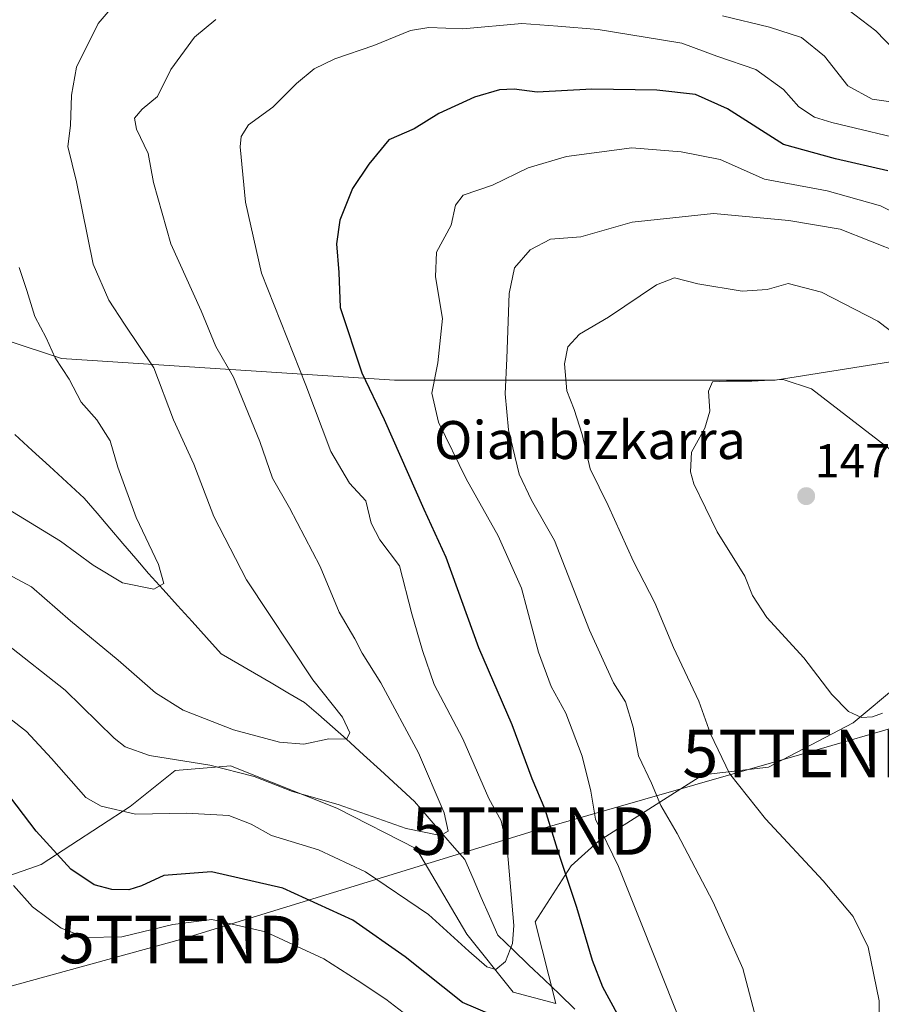
# Model space of a CAD drawing. Units: metres. Extents: x 606471 to 609889, y 4791731 to 4794099.
# Drawn here: x 608932 to 609113, y 4792648 to 4792855 of the extents above; entities that cross this region are included whole.
import ezdxf
from ezdxf.enums import TextEntityAlignment as Align

# ---------------------------------------------------------------- set-up
doc = ezdxf.new("R2010")
doc.units = ezdxf.units.M
doc.header["$MEASUREMENT"] = 0
doc.layers.get('0').update_dxf_attribs({"lineweight": 5})
for name, color, linetype, lineweight in [('Arbolado forestal CxS', 92, 'Continuous', 0), ('Carátula', 7, 'Continuous', 5), ('Corriente natural lineal', 142, 'Continuous', 13), ('Curva de nivel maestra', 36, 'Continuous', 30), ('Curva de nivel normal', 36, 'Continuous', 0), ('Prado CxS', 92, 'Continuous', 0), ('Punto de cota en terreno', 7, 'Continuous', 0), ('Rótulo de punto de cota en terreno', 19, 'Continuous', 0), ('Tendido', 6, 'Continuous', 0), ('Texto cartográfico', 19, 'Continuous', 0), ('Torre de tendido puntual', 7, 'Continuous', 0)]:
    doc.layers.add(name, color=color, linetype=linetype, lineweight=lineweight)
doc.styles.add('Arial', font='txt', dxfattribs={"height": 0.2})

# ---------------------------------------------------------------- blocks, each defined once
blk = doc.blocks.new('*U150')
at = {"layer": 'Prado CxS', "color": 92, "linetype": 'Continuous', "lineweight": 0}
blk.add_polyline3d([(608917.4493, 4792671.0323, 133.9581), (608936.1605, 4792677.5427, 126.3621), (608954.8709, 4792689.7491, 120.9551), (608964.3111, 4792697.2723, 117.951), (608973.5931, 4792698.0881, 116.8955), (608975.9075, 4792698.2915, 116.387), (608984.8927, 4792694.6975, 116.2798), (608998.2859, 4792689.3401, 116.6281), (609015.0725, 4792680.7997, 116.5383), (609025.6487, 4792662.8983, 119.2538), (609035.4109, 4792650.6937, 122.9845), (609044.3603, 4792648.2521, 123.6458), (609039.9759, 4792665.4391, 122.7128), (609047.5451, 4792677.2607, 126.852), (609053.3083, 4792682.4275, 130.0129), (609075.2367, 4792696.3797, 138.8631), (609089.0713, 4792698.0087, 141.8791), (609106.8485, 4792707.3495, 144.3987), (609116.6107, 4792715.4869, 144.8733)], dxfattribs=at)
blk = doc.blocks.new('*U217')
at = {"layer": 'Curva de nivel normal', "color": 36, "linetype": 'Continuous', "lineweight": 0}
blk.add_polyline3d([(609112.34, 4792637.34, 140), (609112.36, 4792648.87, 140), (609110.02, 4792660.14, 140), (609106.88, 4792666.6, 140), (609100.58, 4792674.08, 140), (609088.41, 4792687.1, 140), (609080.84, 4792696.65, 140), (609076.88, 4792705.04, 140), (609074.4, 4792711.9, 140), (609069.08, 4792723.16, 140), (609065.14, 4792732.58, 140), (609060.68, 4792741.26, 140), (609055.36, 4792753.01, 140), (609051.58, 4792760.73, 140), (609049.91, 4792767.95, 140), (609048.23, 4792773.26, 140), (609046.69, 4792777.14, 140), (609046.21, 4792782.83, 140), (609046.86, 4792786.38, 140), (609049.36, 4792789.09, 140), (609055.4, 4792792.68, 140), (609065.5, 4792799.46, 140), (609069.34, 4792800.94, 140), (609074.23, 4792799.64, 140), (609083.53, 4792798.14, 140), (609088.77, 4792798.48, 140), (609093.2, 4792799.75, 140), (609100.23, 4792797.89, 140), (609112.08, 4792791.81, 140), (609121.03, 4792785.03, 140)], dxfattribs=at)
blk = doc.blocks.new('*U248')
at = {"layer": 'Curva de nivel normal', "color": 36, "linetype": 'Continuous', "lineweight": 0}
for points in [[(608928.88, 4792723.9, 115), (608941.17, 4792714.2, 115), (608951.47, 4792704.08, 115), (608953.78, 4792702.26, 115), (608958.92, 4792700.48, 115), (608971.6, 4792698.45, 115), (608980.94, 4792696.06, 115), (608988.98, 4792692.91, 115), (608998.59, 4792690.12, 115), (609012.91, 4792685.09, 115), (609020.08, 4792683.62, 115), (609021.74, 4792684.56, 115), (609020.84, 4792688.41, 115), (609015.51, 4792700.99, 115), (609007.53, 4792715.75, 115), (609003.65, 4792721.99, 115), (609002.1, 4792725.01, 115), (608998.76, 4792730.62, 115), (608994.78, 4792740.18, 115), (608988.34, 4792752.53, 115), (608984.8, 4792758.76, 115), (608982.13, 4792766.5, 115), (608976.56, 4792780.02, 115), (608972.83, 4792786.48, 115), (608969.76, 4792794, 115), (608963.4, 4792808.1, 115), (608959.78, 4792820.97, 115), (608958.62, 4792827.09, 115), (608956.16, 4792832.19, 115), (608955.78, 4792834.49, 115), (608957.35, 4792836.39, 115), (608960.59, 4792839.06, 115), (608963.39, 4792844.72, 115), (608968.38, 4792851.58, 115), (608972.88, 4792855.29, 115)], [(609079.43, 4792856.06, 115), (609089.26, 4792853.64, 115), (609095.99, 4792851.47, 115), (609100.87, 4792847.54, 115), (609105.79, 4792841.34, 115), (609110.87, 4792838.54, 115), (609116.26, 4792837.75, 115)]]:
    blk.add_polyline3d(points, dxfattribs=at)
blk = doc.blocks.new('*U249')
at = {"layer": 'Curva de nivel normal', "color": 36, "linetype": 'Continuous', "lineweight": 0}
for points in [[(608930.29, 4792673.11, 130), (608934.29, 4792668.61, 130), (608940.36, 4792664.1, 130), (608945.46, 4792662.19, 130), (608953.07, 4792662.32, 130), (608963.81, 4792664.93, 130), (608971.99, 4792665.92, 130), (608983.27, 4792663.37, 130), (608995.58, 4792657.68, 130), (609002.61, 4792653.18, 130), (609008.63, 4792649.19, 130), (609019.57, 4792640.8, 130)], [(609071.4, 4792642.26, 130), (609062.46, 4792664.82, 130), (609057.54, 4792677.08, 130), (609052.72, 4792687.08, 130), (609051.69, 4792692.96, 130), (609049.88, 4792700.28, 130), (609046.45, 4792709.35, 130), (609043.4, 4792714.99, 130), (609040.73, 4792722.2, 130), (609037.16, 4792735.65, 130), (609032.24, 4792746.65, 130), (609025.48, 4792758.66, 130), (609019.67, 4792770.58, 130), (609018.26, 4792776.69, 130), (609019.56, 4792783.06, 130), (609020.54, 4792792.36, 130), (609019.08, 4792801.16, 130), (609019.24, 4792806.35, 130), (609022.36, 4792812.01, 130), (609023.26, 4792816.22, 130), (609024.88, 4792818.35, 130), (609031.06, 4792820.44, 130), (609038.56, 4792824.07, 130), (609046.62, 4792826.46, 130), (609060.32, 4792828.28, 130), (609070.68, 4792827.42, 130), (609078.9, 4792825.81, 130), (609088.23, 4792821.65, 130), (609101.42, 4792819.25, 130), (609112.65, 4792816.09, 130), (609130.8, 4792807.12, 130)]]:
    blk.add_polyline3d(points, dxfattribs=at)
blk = doc.blocks.new('*U251')
at = {"layer": 'Curva de nivel normal', "color": 36, "linetype": 'Continuous', "lineweight": 0}
blk.add_polyline3d([(609086.16, 4792646.34, 135), (609083.66, 4792655.62, 135), (609077.43, 4792669.61, 135), (609069.88, 4792684.06, 135), (609066.43, 4792689.95, 135), (609064.47, 4792694.62, 135), (609061.74, 4792700.4, 135), (609060.6, 4792706.4, 135), (609059.03, 4792711.74, 135), (609056.48, 4792715.75, 135), (609051.42, 4792726.81, 135), (609044.06, 4792745.7, 135), (609039.24, 4792754.14, 135), (609036.61, 4792759.6, 135), (609034.43, 4792768.96, 135), (609033.7, 4792776.51, 135), (609034.05, 4792783.94, 135), (609034.52, 4792797.63, 135), (609035.68, 4792803.03, 135), (609038.95, 4792806.82, 135), (609043.24, 4792809.06, 135), (609049.58, 4792809.58, 135), (609060.4, 4792812.61, 135), (609077.52, 4792814.45, 135), (609093.36, 4792812.97, 135), (609104.14, 4792811.18, 135), (609116.91, 4792806.13, 135)], dxfattribs=at)
blk = doc.blocks.new('5PATER')
at = {"layer": 'Carátula', "linetype": 'Continuous', "lineweight": 5}
h = blk.add_hatch(color=250, dxfattribs=at)
edge = h.paths.add_edge_path()
edge.add_ellipse((0, 0.01), major_axis=(-1.33, -1.34), ratio=0.999422, start_angle=0, end_angle=360)
blk = doc.blocks.new('5TTEND')
blk.add_text('5TTEND', height=10).set_placement((0, 0), align=Align.MIDDLE_CENTER)

msp = doc.modelspace()

# ---------------------------------------------------------------- linework, layer by layer
at = {"layer": 'Arbolado forestal CxS', "color": 92, "linetype": 'Continuous', "lineweight": 0}
for points in [[(608901.13, 4792800.11, 97.42), (608917.89, 4792791.36, 99.32), (608940.41, 4792783.95, 105.69), (609010.41, 4792779.43, 128.28), (609090.5, 4792779.43, 145.64), (609138.53, 4792787.06, 132.33), (609140.71, 4792796.69, 130.04), (609153.75, 4792809.19, 119.52), (609164.07, 4792819.51, 110.24), (609174.93, 4792820.59, 103.69), (609198.29, 4792821.68, 92.63), (609215.67, 4792821.68, 91.86), (609222.49, 4792811.91, 92.56)], [(608901.13, 4792800.11, 97.42), (608917.89, 4792791.36, 99.32), (608940.41, 4792783.95, 105.69), (609010.41, 4792779.43, 128.28), (609090.5, 4792779.43, 145.64), (609138.53, 4792787.06, 132.33), (609140.71, 4792796.69, 130.04), (609153.75, 4792809.19, 119.52), (609164.07, 4792819.51, 110.24), (609174.93, 4792820.59, 103.69), (609198.29, 4792821.68, 92.63), (609215.67, 4792821.68, 91.86), (609222.49, 4792811.91, 92.56)], [(609138.53, 4792787.06, 132.33), (609090.5, 4792779.43, 145.64), (609010.41, 4792779.43, 128.28), (609010.41, 4792779.43, 128.28), (608940.41, 4792783.95, 105.69), (608917.89, 4792791.36, 99.32)], [(608917.89, 4792791.36, 99.32), (608940.41, 4792783.95, 105.69), (609010.41, 4792779.43, 128.28), (609090.5, 4792779.43, 145.64), (609138.53, 4792787.06, 132.33)], [(608917.45, 4792671.03, 133.96), (608936.16, 4792677.54, 126.36), (608954.87, 4792689.75, 120.96), (608964.31, 4792697.27, 117.95), (608973.59, 4792698.09, 116.9), (608975.91, 4792698.29, 116.39), (608984.89, 4792694.7, 116.28), (608998.29, 4792689.34, 116.63), (609015.07, 4792680.8, 116.54), (609025.65, 4792662.9, 119.25), (609035.41, 4792650.69, 122.98), (609044.36, 4792648.25, 123.65), (609039.98, 4792665.44, 122.71), (609047.55, 4792677.26, 126.85), (609053.31, 4792682.43, 130.01), (609075.24, 4792696.38, 138.86), (609089.07, 4792698.01, 141.88), (609106.85, 4792707.35, 144.4), (609116.61, 4792715.49, 144.87), (609122.84, 4792723.24, 144.46), (609141.15, 4792727.72, 141.09), (609182.24, 4792731.96, 123.28), (609218.85, 4792735.22, 109.89)], [(609116.61, 4792715.49, 144.87), (609106.85, 4792707.35, 144.4), (609089.07, 4792698.01, 141.88), (609075.24, 4792696.38, 138.86), (609053.31, 4792682.43, 130.01), (609047.55, 4792677.26, 126.85), (609039.98, 4792665.44, 122.71), (609044.36, 4792648.25, 123.65), (609044.36, 4792648.25, 123.65), (609035.41, 4792650.69, 122.98), (609025.65, 4792662.9, 119.25), (609015.07, 4792680.8, 116.54), (608998.29, 4792689.34, 116.63), (608984.89, 4792694.7, 116.28), (608975.91, 4792698.29, 116.39), (608973.59, 4792698.09, 116.9), (608964.31, 4792697.27, 117.95), (608954.87, 4792689.75, 120.96), (608936.16, 4792677.54, 126.36), (608917.45, 4792671.03, 133.96)]]:
    msp.add_polyline3d(points, dxfattribs=at)
at = {"layer": 'Corriente natural lineal', "color": 142, "linetype": 'Continuous', "lineweight": 13}
msp.add_polyline3d([(609048.36, 4792647.12, 123.7), (609045.12, 4792650.23, 123.23), (609041.88, 4792653.34, 122.52), (609038.64, 4792656.45, 121.35), (609035.4, 4792659.56, 119.87), (609032.16, 4792662.66, 118.55), (609030.42, 4792666.63, 118.15), (609028.68, 4792670.6, 117.48), (609026.95, 4792674.57, 116.48), (609025.21, 4792678.54, 115.66), (609022.56, 4792681.6, 115.33), (609019.92, 4792684.66, 115.06), (609017.27, 4792687.72, 114.3), (609014.63, 4792690.78, 113.33), (609011.06, 4792694.05, 112.04), (609007.48, 4792697.33, 111.7), (609003.91, 4792700.6, 111.28), (609000.34, 4792703.88, 110.15), (608997.39, 4792706.46, 109.66), (608994.43, 4792709.04, 108.81), (608991.48, 4792711.61, 108.28), (608987.97, 4792713.66, 107.63), (608984.46, 4792715.71, 107.14), (608980.96, 4792717.76, 106.63), (608977.45, 4792719.81, 106.38), (608973.95, 4792721.87, 106.31), (608970.9, 4792725.24, 106.23), (608967.86, 4792728.61, 106.18), (608964.82, 4792731.99, 105.72), (608961.78, 4792735.36, 105.05), (608958.73, 4792738.73, 104.68), (608956.02, 4792741.91, 104.49), (608953.31, 4792745.08, 104.36), (608950.6, 4792748.26, 103.81), (608947.89, 4792751.43, 103.18), (608945.17, 4792754.61, 102.58), (608941.53, 4792757.95, 101.94), (608937.88, 4792761.29, 101.54), (608934.23, 4792764.64, 101.01), (608930.58, 4792767.98, 100.39)], dxfattribs=at)
at = {"layer": 'Curva de nivel maestra', "color": 36, "linetype": 'Continuous', "lineweight": 30}
for points in [[(609114.17, 4792823.43, 125), (609103.13, 4792825.98, 125), (609092.23, 4792828.98, 125), (609080.43, 4792836.49, 125), (609073.7, 4792839.46, 125), (609065.62, 4792840.44, 125), (609051.94, 4792840.62, 125), (609040.41, 4792840.01, 125), (609035.56, 4792840.62, 125), (609032.48, 4792840.49, 125), (609027.22, 4792838.92, 125), (609019.74, 4792835.48, 125), (609014.58, 4792832.29, 125), (609009.25, 4792829.97, 125), (609005.04, 4792824.81, 125), (609001.6, 4792819.72, 125), (608998.93, 4792813.06, 125), (608998.25, 4792808.06, 125), (608998.69, 4792802.06, 125), (608999.03, 4792794.72, 125), (609003.56, 4792780.94, 125), (609008.24, 4792771.11, 125), (609016.63, 4792752.3, 125), (609021.24, 4792742.2, 125), (609028.12, 4792723.14, 125), (609035.1, 4792706.94, 125), (609039.3, 4792695.61, 125), (609042.06, 4792689.13, 125), (609044.61, 4792680.78, 125), (609048.69, 4792668.52, 125), (609052, 4792657.37, 125), (609054.17, 4792651.82, 125), (609057.25, 4792646.1, 125)], [(609030.86, 4792645.89, 125), (609024.75, 4792648.48, 125), (609012.64, 4792658.08, 125), (609001.7, 4792665.79, 125), (608986.92, 4792672.54, 125), (608971.92, 4792676, 125), (608961.92, 4792675.22, 125), (608957.25, 4792673.02, 125), (608954.59, 4792672.21, 125), (608951.02, 4792672.25, 125), (608947.3, 4792673.27, 125), (608942.35, 4792676.57, 125), (608935.08, 4792684.53, 125), (608926.83, 4792695.32, 125)]]:
    msp.add_polyline3d(points, dxfattribs=at)
at = {"layer": 'Curva de nivel normal', "color": 36, "linetype": 'Continuous', "lineweight": 0}
for points in [[(608955.31, 4792862.92, 110), (608948.13, 4792854.45, 110), (608943.58, 4792845.21, 110), (608942.48, 4792839.32, 110), (608942.28, 4792833, 110), (608941.76, 4792828.57, 110), (608943.55, 4792821.12, 110), (608947.03, 4792803.77, 110), (608950.39, 4792796.2, 110), (608953.65, 4792791.17, 110), (608959.8, 4792782.01, 110), (608963.93, 4792771.06, 110), (608968.26, 4792761.73, 110), (608972.42, 4792750.74, 110), (608979.29, 4792737.41, 110), (608993.26, 4792716.4, 110), (608999.48, 4792708.48, 110), (609001.06, 4792705.23, 110), (609000.34, 4792703.88, 110), (608996.63, 4792703.96, 110), (608991.35, 4792702.81, 110), (608986.27, 4792703.27, 110), (608976.6, 4792705.88, 110), (608965.97, 4792709.97, 110), (608960.17, 4792713.6, 110), (608952.32, 4792720.52, 110), (608942.33, 4792728.81, 110), (608934.11, 4792735.92, 110), (608924.97, 4792740.79, 110)], [(609119.48, 4792844.74, 110), (609111.62, 4792852.87, 110), (609105.78, 4792857.4, 110)], [(609119.98, 4792829.38, 120), (609102.41, 4792833.57, 120), (609098.73, 4792834.75, 120), (609095.46, 4792836.88, 120), (609092.24, 4792840.58, 120), (609086.38, 4792844.73, 120), (609078.22, 4792847.58, 120), (609070.87, 4792850.31, 120), (609063.12, 4792851.52, 120), (609053.26, 4792853.16, 120), (609044.78, 4792853.88, 120), (609037.19, 4792854.42, 120), (609024.82, 4792853.3, 120), (609017.64, 4792853.6, 120), (609013.78, 4792852.93, 120), (609006.08, 4792849.81, 120), (608997.9, 4792847, 120), (608993.56, 4792844.92, 120), (608989.83, 4792841.84, 120), (608984.82, 4792836.81, 120), (608979.7, 4792833.08, 120), (608978.17, 4792830.68, 120), (608977.97, 4792828.48, 120), (608979.13, 4792816.86, 120), (608982.44, 4792801.91, 120), (608991.78, 4792778.34, 120), (608997.02, 4792764.41, 120), (609000.99, 4792757.76, 120), (609004.37, 4792754.03, 120), (609005.5, 4792749.32, 120), (609007.36, 4792745.85, 120), (609011.5, 4792740.32, 120), (609014.04, 4792730.26, 120), (609016.3, 4792722.56, 120), (609018.8, 4792715.42, 120), (609024.81, 4792703.97, 120), (609030.29, 4792691.42, 120), (609032.85, 4792686.68, 120), (609034.15, 4792681.02, 120), (609035.51, 4792664.72, 120), (609035.22, 4792660.93, 120), (609033.79, 4792657.12, 120), (609031.74, 4792655.45, 120), (609029.82, 4792655.99, 120), (609026.07, 4792659.27, 120), (609017.57, 4792666.99, 120), (609004.3, 4792676, 120), (608994.46, 4792680.64, 120), (608984.58, 4792683.64, 120), (608980.28, 4792686, 120), (608975.62, 4792687.81, 120), (608966.7, 4792688.3, 120), (608955.95, 4792688.12, 120), (608948.78, 4792689.78, 120), (608945.54, 4792691.64, 120), (608938.32, 4792699.79, 120), (608933.04, 4792705.52, 120), (608921.23, 4792714.71, 120)], [(608931.48, 4792803.13, 105), (608933.1, 4792798.26, 105), (608934.82, 4792792.78, 105), (608937.21, 4792788.34, 105), (608939.08, 4792784.11, 105), (608942.03, 4792779.62, 105), (608944.53, 4792774.8, 105), (608947.84, 4792771.09, 105), (608950.62, 4792766.64, 105), (608952.23, 4792761.08, 105), (608956.08, 4792750.54, 105), (608960.82, 4792740.61, 105), (608961.91, 4792736.63, 105), (608959.8, 4792735.44, 105), (608953.25, 4792736.75, 105), (608947.03, 4792740.5, 105), (608940.21, 4792745.57, 105), (608928.82, 4792752.48, 105)], [(609114.69, 4792764.79, 145), (609098.1, 4792777.59, 145), (609092.17, 4792779.52, 145), (609085.56, 4792779.19, 145), (609080.23, 4792779.21, 145), (609077.29, 4792779.04, 145), (609076.48, 4792777.12, 145), (609076.73, 4792772.89, 145), (609075.66, 4792769.28, 145), (609072.9, 4792764.28, 145), (609072.66, 4792760.15, 145), (609073.34, 4792757.57, 145), (609078.26, 4792747.5, 145), (609084.1, 4792738.19, 145), (609085.7, 4792734.14, 145), (609088.74, 4792729.46, 145), (609096.53, 4792720.96, 145), (609102.39, 4792713.3, 145), (609105.88, 4792709.73, 145), (609108.61, 4792708.44, 145)], [(609108.61, 4792708.44, 145), (609110.97, 4792708.59, 145), (609113.06, 4792709.37, 145)]]:
    msp.add_polyline3d(points, dxfattribs=at)
at = {"layer": 'Prado CxS', "color": 92, "linetype": 'Continuous', "lineweight": 0}
msp.add_polyline3d([(608917.45, 4792671.03, 133.96), (608936.16, 4792677.54, 126.36), (608954.87, 4792689.75, 120.96), (608964.31, 4792697.27, 117.95), (608973.59, 4792698.09, 116.9), (608975.91, 4792698.29, 116.39), (608984.89, 4792694.7, 116.28), (608998.29, 4792689.34, 116.63), (609015.07, 4792680.8, 116.54), (609025.65, 4792662.9, 119.25), (609035.41, 4792650.69, 122.98), (609044.36, 4792648.25, 123.65), (609039.98, 4792665.44, 122.71), (609047.55, 4792677.26, 126.85), (609053.31, 4792682.43, 130.01), (609075.24, 4792696.38, 138.86), (609089.07, 4792698.01, 141.88), (609106.85, 4792707.35, 144.4), (609116.61, 4792715.49, 144.87), (609122.84, 4792723.24, 144.46), (609141.15, 4792727.72, 141.09), (609182.24, 4792731.96, 123.28), (609218.85, 4792735.22, 109.89)], dxfattribs=at)
at = {"layer": 'Tendido', "color": 6, "linetype": 'Continuous', "lineweight": 0}
msp.add_polyline3d([(609854.93, 4793880.83, 191.56), (609829.85, 4793821.89, 186.5), (609692.65, 4793665, 190.96), (609640.69, 4793447.43, 174.68), (609622.43, 4793367.78, 173.18), (609590.21, 4793233.14, 167), (609550.19, 4792920.96, 139.44), (609531.48, 4792769.6, 124.41), (609299.61, 4792761.97, 117.9), (609142.17, 4792714.05, 141.87), (609096.56, 4792700.87, 143.32), (609039.57, 4792684.56, 122.71), (608965.46, 4792661.73, 131.25), (608879.01, 4792637.99, 140.96)], dxfattribs=at)

# ---------------------------------------------------------------- block references
at = {"layer": 'Curva de nivel normal', "color": 36, "linetype": 'Continuous', "lineweight": 0}
for name in ['*U251', '*U217', '*U249', '*U248']:
    msp.add_blockref(name, (0, 0), dxfattribs=at)
at = {"layer": 'Prado CxS', "color": 92, "linetype": 'Continuous', "lineweight": 0}
msp.add_blockref('*U150', (0, 0), dxfattribs=at)
at = {"layer": 'Punto de cota en terreno', "linetype": 'Continuous', "lineweight": 0}
msp.add_blockref('5PATER', (609097, 4792755, 147.18), dxfattribs=at)
at = {"layer": 'Torre de tendido puntual', "linetype": 'Continuous', "lineweight": 0}
for p in [(609096.56, 4792700.87, 143.32), (609039.57, 4792684.56, 122.71), (608965.46, 4792661.73, 131.25)]:
    msp.add_blockref('5TTEND', p, dxfattribs=at)

# ---------------------------------------------------------------- texts
at = {"layer": 'Rótulo de punto de cota en terreno', "color": 19, "linetype": 'Continuous', "lineweight": 0, "style": 'Arial'}
msp.add_text('147,18', height=7, dxfattribs=at).set_placement((609098.76, 4792756.76), align=Align.BOTTOM_LEFT)
at = {"layer": 'Texto cartográfico', "color": 19, "linetype": 'Continuous', "lineweight": 0, "style": 'Arial'}
msp.add_text('Oianbizkarra', height=8, dxfattribs=at).set_placement((609051.52, 4792766.81), align=Align.MIDDLE_CENTER)

doc.saveas('drawing.dxf')
